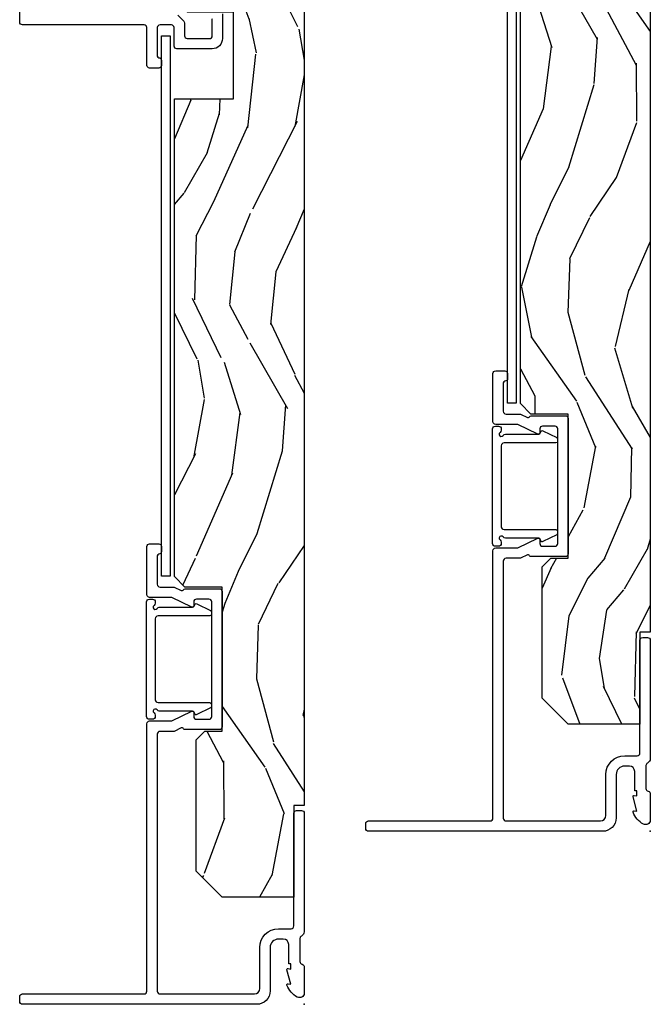
# Model space of a CAD drawing. Units: inches. Extents: x -6 to 499, y 2 to 180.
# Drawn here: x 136 to 140, y 41 to 47 of the extents above; entities that cross this region are included whole.
import ezdxf

# ---------------------------------------------------------------- set-up
doc = ezdxf.new("R2010")
doc.units = ezdxf.units.IN
doc.header["$MEASUREMENT"] = 0
doc.layers.add('ZP-ANNO-NPLT', color=7, linetype='Continuous', plot=False)
for name, color, linetype in [('ZP-SECT-ALUM', 63, 'Continuous'), ('zp-sect-rein', 104, 'Continuous'), ('ZP-SECT-WDHA', 11, 'Continuous')]:
    doc.layers.add(name, color=color, linetype=linetype)

# ---------------------------------------------------------------- blocks, each defined once
blk = doc.blocks.new('CS AS SPD OGEE Dia (13-16 in IG) J Interior Panel Vent Config 4 QUAD')
at = {"layer": 'ZP-SECT-WDHA'}
h = blk.add_hatch(dxfattribs=at)
h.set_pattern_fill('WOOD3', color=256, scale=2, angle=253.0000000000001, style=0, pattern_type=2)
h.set_pattern_definition([(248.2364, (-0.42486865969272, 0.5206281655695193), (8.344771374467799, 20.45396798290168), [0.2408320000000001, -23.842358]), (264.3099, (-0.514163963945407, 0.2969624582328265), (-0.4263690944681451, -8.235181511295938), [0.305942, -9.892098]), (298.0000000000001, (-0.5444971900044493, -0.007471270839403132), (1.912610103781081, -0.5847435903937078), [0.226274, -2.602152000000001]), (299.8476000000001, (-0.4382679018059434, -0.2072595045491425), (20.50272857977595, -35.54768828883149), [0.4386340000000001, -43.42479000000001]), (265.9946, (-0.2199618913145969, -0.587709876849317), (1.437476743240205, 18.38297247813529), [0.2668340000000001, -26.41649400000001]), (253.0000000000001, (-0.2386002491847421, -0.8538914156831083), (1.327866102480599, -2.497352921371544), [0.5000000000000001, -1.5]), (243.5377, (-0.3847861015460694, -1.332043793664582), (4.836323452587547, 8.978306718050998), [0.2433100000000001, -11.922214]), (247.2893999999999, (0.09153590852736215, 0.3627474450192381), (7.175302374271578, 16.62874032651941), [0.2009980000000001, -19.898754]), (253.0000000000001, (0.0139354724635723, 0.1773339279210973), (1.327866102480599, -2.497352921371544), [0.3, -1.7]), (281.3008, (-0.07377603895326956, -0.1095574988677868), (5.043499394239732, -24.54716094300748), [0.2952959999999999, -29.23435]), (305.125, (-0.01591001634631084, -0.3991287740793723), (-7.224071108844616, 10.57415813511433), [0.4560700000000001, -22.347438]), (292.2894000000001, (0.2464956184779794, -0.7721479194491963), (6.054586024953083, -14.3993751268171), [0.2842540000000001, -28.14108800000001]), (259.3402, (0.3543086995123303, -1.035161872611184), (-2.765334394382422, -15.88561928555968), [0.362216, -17.74855400000001]), (241.1113000000001, (0.287307076050638, -1.391126452946764), (13.92425483963838, 25.02229161617256), [0.3883300000000001, -38.44464600000001]), (246.2902000000001, (0.6844448572244346, 0.1814769880911626), (-7.175289077572952, -16.62874768410003), [0.342344, -33.89214000000001]), (256.3665, (0.5467862873802005, -0.1319717607473763), (-7.443263674111066, -31.18650071420279), [0.3405879999999999, -33.71818599999999]), (286.6901, (0.466506002893766, -0.4629628118692608), (-0.7431255040166751, 4.409962367830815), [0.360556, -6.850548000000002]), (300.4896, (0.5700554426695135, -0.8083285796026871), (15.19129255384615, -25.55825994297176), [0.3255760000000001, -32.23206400000001]), (267.9314000000001, (0.735246809061664, -1.08888483504802), (-0.6943551067665386, -22.79293410148565), [0.3104840000000001, -30.737866]), (253.0000000000001, (0.7240396781218124, -1.399165998214755), (1.327866102480599, -2.497352921371544), [0.24, -1.76]), (240.0054000000002, (0.6538704689884298, -1.628679139645897), (-9.087905524651099, -16.0440016733436), [0.2668340000000001, -26.41649400000001]), (253.0000000000001, (-0.9312827336482314, 0.0271255964781858), (1.327866102480599, -2.497352921371544), [0, -2]), (116.1524000000001, (-0.726255384181627, -0.3283512466082925), (18.00538888531861, -36.87554735843706), [0.438634, -43.42478999999999]), (99.56510000000003, (0.9930216464667865, -0.5193656227287988), (-1.327869099233076, 2.497352076502219), [0.178886, -4.29325]), (81.13010000000004, (0.9632967387453846, -0.3429671253968536), (1.595852046107199, 12.0603996767767), [0.282842, -13.85929200000001]), (49.80140000000004, (1.006908625829169, -0.06350692553832005), (6.748938448303021, 8.393559450670809), [0.152316, -15.07923]), (279.5651, (-0.726255384181627, -0.3283512466082925), (1.327869099233076, -2.497352076502219), [0.223606, -4.24853]), (259.7098, (-0.6890992495299315, -0.5488493682731814), (3.350093459302546, 17.79822734718653), [0.342344, -33.89214000000001]), (242.8752999999999, (-0.7502534388970616, -0.8856878534895145), (-15.67848221527703, -30.76012413734091), [0.5688580000000001, -56.31699200000002]), (242.6952, (-0.6352557060045001, 0.5849499406085101), (-5.421060729349778, -10.89091849633435), [0.223606, -22.137072]), (268.5241, (-0.7378296712820429, 0.3862577624855703), (0.6943538178398097, 22.79293551970828), [0.3736300000000001, -36.98945200000001]), (295.8789, (-0.7474530093859357, 0.01275087986658718), (-15.34964888471389, 31.88084594068392), [0.3821000000000001, -37.82784600000001]), (287.6952000000001, (-0.5806778501579402, -0.3310310950309372), (7.540852312839242, -23.21929303946757), [0.3162280000000001, -31.30654800000001]), (262.4623, (-0.4845596373124863, -0.6322972384314198), (-1.011111546693644, -10.14779136076372), [0.3649660000000001, -11.80056]), (246.4181, (-0.5324351656548743, -0.9941092528615059), (13.76583238823935, 31.34488541092401), [0.5234500000000001, -51.82156000000001]), (244.8699, (-0.1571033280230267, 0.4387640882471828), (5.421068605812712, 10.89091361125098), [0.282842, -13.85929200000001]), (264.3099, (-0.2772195955839152, 0.1826936247664435), (-0.4263690944681451, -8.235181511295938), [0.305942, -9.892098]), (295.5104000000001, (-0.3075528216429575, -0.121740104305843), (-12.69389479119333, 26.88614988798454), [0.3255760000000001, -32.23206400000001]), (298.0000000000001, (-0.16733498446456, -0.4155750207759752), (1.912610103781081, -0.5847435903937078), [0.3676960000000001, -2.460732000000001]), (270.354, (0.005287608857997839, -0.7402309005543088), (-0.04876202922807327, 27.20289793979688), [0.3352620000000001, -33.190848]), (249.6335000000001, (0.007359138943002108, -1.07548559293474), (11.26852463519537, 30.01700107381328), [0.3405880000000001, -33.718186]), (235.8973000000001, (-0.1111733357820412, -1.394781775867727), (-11.58525502309056, -17.37187083675605), [0.27203, -26.93091200000001]), (244.2538000000001, (0.3210490499584466, 0.2925782358857987), (-6.005821017315283, -12.80351945054414), [0.2630580000000001, -26.04283400000001]), (267.9314000000001, (0.2067802164921204, 0.05563386752430688), (-0.6943551067665386, -22.79293410148565), [0.3104840000000001, -30.737866]), (285.0054000000001, (0.1955730855522688, -0.2546472956424282), (-2.81411421973527, 11.31727641611973), [0.3773600000000001, -18.490604]), (302.8991, (0.2932750912335678, -0.6191391584951589), (-18.43175097613518, 28.64036637139407), [0.4967900000000001, -49.18218000000001]), (268.9454000000001, (0.5631119529882653, -1.036257928197927), (0.4263644116476268, 8.235181634652658), [0.2912040000000001, -14.269016]), (246.9910000000001, (0.557752256142976, -1.327412996245414), (-7.76004215533403, -18.54135163249376), [0.3821000000000001, -37.82784600000001]), (229.8013999999999, (0.4083988181098448, -1.679113935322448), (-6.748938448303022, -8.393559450670807), [0.152316, -15.07923]), (243.5377, (0.8948319035363284, 0.1171552130521718), (4.836323452587547, 8.978306718050998), [0.2433100000000001, -11.922214]), (263.008, (0.786410504164337, -0.1006630601900724), (-2.606951578708757, -22.20819262847394), [0.3452540000000001, -34.18010000000001]), (290.4054, (0.7443824099163976, -0.4433489795008541), (11.52445423798905, -30.71134915766888), [0.4280180000000001, -42.37385]), (282.0546000000001, (-1.018994245065073, -0.2597658303107551), (3.557234008732992, -15.72724097270063), [0.205912, -20.385348]), (263.7843, (-0.9759906763188155, -0.4611378568563396), (3.618064673815953, 32.35598179133585), [0.4275520000000002, -42.327566]), (245.8750000000001, (-1.022282411825358, -0.8861755907386737), (6.005810314090464, 12.80352490518391), [0.4837360000000001, -15.64078])])
h.paths.add_polyline_path([(-0.474984682787408, 0.6201096036179479), (-0.6249846827872716, 0.7701096036178114), (-0.6249846827873853, 1.527871748456846), (-0.5749846827874308, 1.577871748456801), (-0.4745194799874071, 1.577871748456801), (-0.4745194799874071, 2.411871748456861), (-0.6899846827874399, 2.411871748456861), (-0.7499846827873853, 2.471871748456579), (-0.7499846827873853, 7.984338489853258), (-0.4080521119875584, 7.984549329608512), (-0.4080521119874447, 8.484338489853258), (-0.6749846827874535, 8.484338489853258), (-0.7349846827873989, 8.544338489853203), (-0.7349846827873989, 9.461558833053346), (-0.6749846827873398, 9.521558833053291), (-0.4080521119874447, 9.521558833053291), (-0.4080521119874447, 10.02155883305329), (-0.7499846827873853, 10.02155883305329), (-0.7500122767200992, 11.02048377461063), (-1.227672009918024e-05, 11.02048377461063), (-1.227672009918024e-05, 1.150034545175231), (-0.0600122767201583, 1.150034545175231), (-0.0600122767201583, 0.6200345451752582)])
at = {"layer": 'ZP-ANNO-NPLT'}
blk.add_point((0, 0), dxfattribs=at)
at = {"layer": 'ZP-SECT-ALUM'}
blk.add_lwpolyline([(-0.7749846827872489, 2.473762143288241), (-0.8249846827873171, 2.473762143288241), (-0.8249846827885676, 8.348687084845892), (-0.7749846827884994, 8.348687084845892)], close=True, dxfattribs=at)
for points in [[(-0.2749498855873753, 0), (-1.628484682787303, 0, -0.414213562373093), (-1.644484682787379, 0.0160000000000764), (-1.644484682787379, 0.04400000000009641, -0.4142135623731013), (-1.628484682787303, 0.05999999999994543), (-0.9255194799873152, 0.05999999999994543, 0.4142135623731033), (-0.9095194799874662, 0.07600000000002183), (-0.9095194799873525, 1.621762143288151, -0.4142135623730951), (-0.8935194799873898, 1.637762143288001), (-0.7645977213151127, 1.637762143288001), (-0.6498648288477398, 1.693554355659444, -0.6123970140875746), (-0.638513460795707, 1.684990023632736), (-0.638513460795707, 1.663762143288295, 0.4142135623730951), (-0.6225134607957443, 1.647762143288219), (-0.5505194799875426, 1.647762143288219, 0.4142135623731072), (-0.5345194799875799, 1.663762143288295), (-0.5345194799874662, 2.32576214328833, 0.4142135623731438), (-0.5505194799874289, 2.341762143288179), (-0.6225134607957443, 2.341762143288179, 0.4142135623731174), (-0.638513460795707, 2.32576214328833), (-0.638513460795707, 2.301762140187066, -0.4982148136964875), (-0.6498648288477398, 2.295969930916954), (-0.7645977213153401, 2.35176214328817), (-0.8935194799873898, 2.35176214328817, -0.4142135623730951), (-0.9095194799873525, 2.367762143288246), (-0.9095194799873525, 2.645524289677724, -0.4142135623731977), (-0.8935194799873898, 2.661524289677573), (-0.8409846827873935, 2.661524289677573, -0.4142135623731348), (-0.8249846827874308, 2.645524289677724), (-0.8249846827874308, 2.617524289677704, -0.3977939050812093), (-0.8400830195258777, 2.601549716025602, 0.3977939050812184), (-0.8495194799874071, 2.591565607493294), (-0.8495194799874071, 2.427762143288192, 0.4142135623730381), (-0.8335194799874444, 2.411762143288115), (-0.7507827477071487, 2.411762143288115), (-0.7105298423321074, 2.392187995047379, 0.4031987132580924), (-0.6973350769114859, 2.396471611315974, -0.2768745677359353), (-0.6885134607956616, 2.401762143288124), (-0.4905194799873698, 2.401762143288124, -0.414213562373091), (-0.4745194799874071, 2.385762143288275), (-0.4745194799874071, 1.603762143288122, -0.4142135623731013), (-0.4905194799873698, 1.587762143288273), (-0.6885134607956616, 1.587762143288273, -0.2768745677359191), (-0.6973350769114859, 1.593052675260424, 0.4031987132580221), (-0.7105298423321074, 1.597336291529018), (-0.7507827477071487, 1.577762143288282), (-0.8335194799874444, 1.577762143288282, 0.4142135623730941), (-0.8495194799874071, 1.561762143288206), (-0.8495194799872934, 0.07600000000002183, 0.414213562373091), (-0.8335194799874444, 0.05999999999994543), (-0.2879498855872953, 0.05999999999994543, 0.4142135623730951), (-0.2569498855873462, 0.0909999999998945), (-0.2569498855873462, 0.3279999999999745, -0.4142135623730951), (-0.1479498855874226, 0.4370000000001255), (-0.07599999999990814, 0.4370000000001255, 0.4142135623731033), (-0.05999999999994543, 0.4529999999999745), (-0.05999999999983174, 1.104109603617871, -0.4142135623731315), (-0.04399999999986903, 1.120109603617948), (-0.01599999999984902, 1.120109603617948, -0.4142135623729853), (1.13686837721616e-13, 1.104109603617871), (1.13686837721616e-13, 0.4197638892580926, -0.262413168427137), (-0.01643112262399882, 0.3941359906318667, 0.2776672993212312), (-0.02493756751130149, 0.3799992784336155), (-0.02493756751130149, 0.2470124949959427, 0.351000400319268), (-0.01243756751136971, 0.2313999999998941, -0.3760125656572821), (1.13686837721616e-13, 0.2143754349581286), (1.13686837721616e-13, 0.06374664608642888, -0.547609690288642), (-0.04007031509581793, 0.04180909198680638, -0.1797527359558745), (-0.09963131058543695, 0.1105485815332941, -0.5596168507317004), (-0.09308985294057948, 0.1184109288949458), (-0.07793756751129877, 0.1162208064242805), (-0.09977217376274439, 0.1989702598016265, -0.5416272310508958), (-0.09303385341365811, 0.2064274535343884), (-0.0779498856546752, 0.2040428860154861), (-0.0779498856546752, 0.2329999999999472), (-0.08993756751135606, 0.2329999999999472), (-0.08993756751135606, 0.3460000000000036, 0.4142135623730951), (-0.1209375675113051, 0.3769999999999527), (-0.1479498855874226, 0.3769999999999527, 0.4142135623727701), (-0.1969498855874008, 0.3279999999999745), (-0.1969498855874008, 0.07799999999974716, -0.4142135623728287)], [(-0.5361596668490165, 1.734413746862174), (-0.5361596668490165, 1.721684285512538, -0.2574445677084208), (-0.5408232185317274, 1.713227198581762), (-0.6210673304983629, 1.674206160759695, -0.4408756551091368), (-0.6320213917186948, 1.67855431738576), (-0.6355884497950228, 1.687961164336002, 0.3116205997465505), (-0.6449386108339468, 1.694415539886904), (-0.8376698974262808, 1.694418668669869, -0.2470389748234661), (-0.8508152197423442, 1.701436036991709, 1.209806281807075), (-0.8681771479657527, 1.68407433401353, -0.2486181661036412), (-0.861159666849062, 1.670833701305583), (-0.861159666849062, 1.663419326852818, -0.4142135623774995), (-0.8771596668490247, 1.647419326852514), (-0.8951596668489401, 1.647419326852514, -0.4142135623731817), (-0.9111596668489028, 1.663419326852591), (-0.9111596668489028, 2.32576214328833, -0.4142135623730662), (-0.8951596668489401, 2.341762143288179), (-0.877159666848911, 2.341762143288179, -0.414213562373124), (-0.8611596668489483, 2.32576214328833), (-0.8611596668489483, 2.318347768835338, -0.2466049438431145), (-0.8680769418792806, 2.305175673059694, 1.201966938426737), (-0.850673284450977, 2.287813926533317, -0.2472404071862895), (-0.837479572515349, 2.29476298675354), (-0.6449386202964433, 2.294765930253561, 0.3116208592875744), (-0.6355884497949091, 2.301220305804918), (-0.6320213917186948, 2.31062715275516, -0.44087565510923), (-0.6210673304983629, 2.314975309380998), (-0.5408232185317274, 2.27595427155893, -0.2574445677113481), (-0.5361596668489028, 2.267497184628155), (-0.5361596668489028, 2.254767723278519, -0.4142090847289925), (-0.5461595139722704, 2.244767723279665), (-0.8451599114514465, 2.244763152264113, 0.4142090847289961), (-0.8611596668489483, 2.228763152265856), (-0.8611596668489483, 1.760418600805679, 0.4142088075779157), (-0.8451599265915775, 1.744418600807876), (-0.5461595045098875, 1.744413746860801, -0.4142088075779181)]]:
    blk.add_lwpolyline(points, format="xyb", close=True, dxfattribs=at)
at = {"layer": 'zp-sect-rein'}
blk.add_lwpolyline([(-0.474984682787408, 0.6201096036179479), (-0.6249846827872716, 0.7701096036178114), (-0.6249846827873853, 1.527871748456846), (-0.5749846827874308, 1.577871748456801), (-0.4745194799874071, 1.577871748456801), (-0.4745194799874071, 2.411871748456861), (-0.6899846827874399, 2.411871748456861), (-0.7499846827873853, 2.471871748456579), (-0.7499846827873853, 7.984338489853258), (-0.4080521119875584, 7.984549329608512), (-0.4080521119874447, 8.484338489853258), (-0.6749846827874535, 8.484338489853258), (-0.7349846827873989, 8.544338489853203), (-0.7349846827873989, 9.461558833053346), (-0.6749846827873398, 9.521558833053291), (-0.4080521119874447, 9.521558833053291), (-0.4080521119874447, 10.02155883305329), (-0.7499846827873853, 10.02155883305329), (-0.7500122767200992, 11.02048377461063), (-1.227672009918024e-05, 11.02048377461063), (-1.227672009918024e-05, 1.150034545175231), (-0.0600122767201583, 1.150034545175231), (-0.0600122767201583, 0.6200345451752582)], close=True, dxfattribs=at)
blk = doc.blocks.new('CS AS SPD OGEE Dia (13-16 in IG) J Interior Panel Vent Config 3 TRIPLE')
at = {"layer": 'ZP-SECT-WDHA'}
h = blk.add_hatch(dxfattribs=at)
h.set_pattern_fill('WOOD3', color=256, scale=2, angle=253.0000000000001, style=0, pattern_type=2)
h.set_pattern_definition([(248.2364, (-2.674856382972621, -817.0994063796061), (8.344771374467808, 20.45396798290168), [0.240832, -23.842358]), (264.3099, (-2.764151687225308, -817.3230720869424), (-0.4263690944681487, -8.235181511295938), [0.305942, -9.892098]), (297.9999999999999, (-2.79448491328435, -817.627505816015), (1.912610103781081, -0.5847435903937086), [0.226274, -2.602152000000001]), (299.8475999999999, (-2.688255625085844, -817.8272940497245), (20.50272857977593, -35.54768828883149), [0.4386340000000001, -43.42479000000001]), (265.9945999999999, (-2.469949614594498, -818.2077444220249), (1.437476743240212, 18.38297247813529), [0.2668339999999996, -26.41649399999998]), (253.0000000000001, (-2.488587972464643, -818.4739259608587), (1.327866102480598, -2.497352921371545), [0.5000000000000001, -1.5]), (243.5377, (-2.634773824826084, -818.9520783388402), (4.836323452587552, 8.978306718050996), [0.2433100000000001, -11.922214]), (247.2894, (-2.158451814752539, -817.2572871001562), (7.175302374271586, 16.62874032651941), [0.2009980000000001, -19.898754]), (253.0000000000001, (-2.236052250816329, -817.4427006172541), (1.327866102480598, -2.497352921371545), [0.3, -1.7]), (281.3008, (-2.32376376223317, -817.7295920440433), (5.043499394239721, -24.54716094300748), [0.2952959999999999, -29.23435]), (305.1249999999999, (-2.265897739626212, -818.0191633192549), (-7.224071108844614, 10.57415813511433), [0.4560700000000001, -22.347438]), (292.2893999999999, (-2.003492104801921, -818.3921824646245), (6.054586024953079, -14.3993751268171), [0.284254, -28.141088]), (259.3402, (-1.89567902376757, -818.6551964177866), (-2.765334394382428, -15.88561928555968), [0.362216, -17.74855400000001]), (241.1113000000001, (-1.962680647229263, -819.0111609981223), (13.92425483963839, 25.02229161617256), [0.3883300000000001, -38.44464600000001]), (246.2902000000001, (-1.565542866055466, -817.4385575570841), (-7.175289077572958, -16.62874768410003), [0.3423439999999998, -33.89213999999998]), (256.3665, (-1.7032014358997, -817.7520063059228), (-7.443263674111076, -31.18650071420279), [0.3405879999999997, -33.71818599999996]), (286.6901, (-1.783481720386135, -818.0829973570449), (-0.7431255040166734, 4.409962367830816), [0.360556, -6.850548000000001]), (300.4896, (-1.679932280610387, -818.4283631247781), (15.19129255384614, -25.55825994297177), [0.3255760000000001, -32.23206400000001]), (267.9313999999999, (-1.514740914218237, -818.7089193802235), (-0.6943551067665481, -22.79293410148565), [0.3104840000000001, -30.737866]), (253.0000000000001, (-1.525948045158088, -819.0192005433901), (1.327866102480598, -2.497352921371545), [0.24, -1.76]), (240.0054, (-1.596117254291471, -819.2487136848213), (-9.087905524651106, -16.04400167334359), [0.2668340000000001, -26.41649400000001]), (253.0000000000001, (-3.181270456928132, -817.5929089486972), (1.327866102480598, -2.497352921371545), [0, -2]), (116.1524, (-2.976243107461528, -817.9483857917835), (18.00538888531859, -36.87554735843706), [0.4386339999999997, -43.42478999999996]), (99.56509999999996, (-1.256966076813114, -818.1394001679041), (-1.327869099233075, 2.497352076502219), [0.1788859999999997, -4.293249999999991]), (81.13009999999997, (-1.286690984534516, -817.9630016705723), (1.595852046107205, 12.0603996767767), [0.282842, -13.85929200000001]), (49.80139999999999, (-1.243079097450732, -817.6835414707139), (6.748938448303027, 8.393559450670805), [0.1523159999999999, -15.07922999999999]), (279.5651, (-2.976243107461528, -817.9483857917835), (1.327869099233075, -2.497352076502219), [0.2236059999999999, -4.248529999999997]), (259.7098, (-2.939086972809832, -818.1688839134486), (3.350093459302554, 17.79822734718653), [0.3423439999999997, -33.89213999999997]), (242.8752999999999, (-3.000241162176962, -818.5057223986651), (-15.67848221527704, -30.7601241373409), [0.568858, -56.31699200000001]), (242.6952, (-2.885243429284401, -817.0350846045667), (-5.421060729349782, -10.89091849633435), [0.2236059999999998, -22.13707199999997]), (268.5241, (-2.987817394561944, -817.2337767826898), (0.6943538178398192, 22.79293551970828), [0.3736300000000001, -36.98945200000001]), (295.8789, (-2.997440732665837, -817.6072836653088), (-15.34964888471388, 31.88084594068393), [0.3821000000000001, -37.827846]), (287.6951999999999, (-2.830665573437841, -817.9510656402063), (7.54085231283923, -23.21929303946757), [0.316228, -31.306548]), (262.4623, (-2.734547360592387, -818.2523317836067), (-1.011111546693649, -10.14779136076372), [0.3649660000000001, -11.80056]), (246.4181, (-2.782422888934775, -818.6141437980368), (13.76583238823937, 31.34488541092401), [0.52345, -51.82156000000001]), (244.8699, (-2.407091051302928, -817.1812704569284), (5.421068605812716, 10.89091361125098), [0.282842, -13.859292]), (264.3099, (-2.527207318863816, -817.437340920409), (-0.4263690944681487, -8.235181511295938), [0.305942, -9.892098]), (295.5104, (-2.557540544922858, -817.7417746494812), (-12.69389479119332, 26.88614988798455), [0.3255759999999994, -32.23206399999992]), (297.9999999999999, (-2.417322707744461, -818.0356095659513), (1.912610103781081, -0.5847435903937086), [0.3676960000000001, -2.460732000000001]), (270.3539999999999, (-2.244700114422017, -818.3602654457295), (-0.048762029228062, 27.20289793979688), [0.3352620000000001, -33.190848]), (249.6335000000001, (-2.242628584336899, -818.6955201381102), (11.26852463519537, 30.01700107381328), [0.3405879999999994, -33.71818599999992]), (235.8973, (-2.361161059061942, -819.0148163210433), (-11.58525502309056, -17.37187083675604), [0.2720299999999997, -26.93091199999999]), (244.2538, (-1.928938673321454, -817.3274563092896), (-6.00582101731529, -12.80351945054414), [0.2630579999999998, -26.04283399999999]), (267.9313999999999, (-2.043207506787894, -817.5644006776511), (-0.6943551067665481, -22.79293410148565), [0.3104840000000001, -30.737866]), (285.0054, (-2.054414637727632, -817.8746818408176), (-2.814114219735264, 11.31727641611973), [0.37736, -18.490604]), (302.8991, (-1.956712632046333, -818.2391737036705), (-18.43175097613517, 28.64036637139408), [0.4967899999999998, -49.18217999999997]), (268.9454, (-1.686875770291635, -818.6562924733735), (0.42636441164763, 8.235181634652657), [0.2912040000000001, -14.269016]), (246.9910000000001, (-1.692235467136925, -818.9474475414208), (-7.760042155334039, -18.54135163249376), [0.3821000000000001, -37.827846]), (229.8014, (-1.841588905170056, -819.2991484804979), (-6.748938448303027, -8.393559450670805), [0.152316, -15.07923]), (243.5377, (-1.355155819743572, -817.5028793321235), (4.836323452587552, 8.978306718050996), [0.2433100000000001, -11.922214]), (263.008, (-1.463577219115564, -817.7206976053653), (-2.606951578708768, -22.20819262847394), [0.3452540000000001, -34.18010000000001]), (290.4054, (-1.505605313363503, -818.0633835246763), (11.52445423798904, -30.71134915766888), [0.4280179999999998, -42.37384999999998]), (282.0545999999999, (-3.268981968344974, -817.879800375486), (3.557234008732986, -15.72724097270063), [0.2059119999999997, -20.38534799999995]), (263.7843, (-3.225978399598716, -818.0811724020318), (3.618064673815967, 32.35598179133585), [0.4275519999999994, -42.32756599999991]), (245.8750000000001, (-3.272270135105259, -818.506210135914), (6.00581031409047, 12.80352490518391), [0.4837359999999994, -15.64077999999998])])
h.paths.add_polyline_path([(-0.474984682787408, 0.6201096036179479), (-0.6249846827872716, 0.7701096036178114), (-0.6249846827873853, 1.527871748456846), (-0.5749846827874308, 1.577871748456801), (-0.4745194799874071, 1.577871748456801), (-0.4745194799874071, 2.411871748456861), (-0.6899846827874399, 2.411871748456861), (-0.7499846827873853, 2.471871748456579), (-0.7499846827873853, 5.234413548295606), (-0.4080521119875584, 5.234624388050861), (-0.4080521119874447, 5.734413548295606), (-0.6749846827874535, 5.734413548295606), (-0.7349846827873989, 5.794413548295552), (-0.7349846827873989, 6.711633891495694), (-0.6749846827873398, 6.77163389149564), (-0.4080521119874447, 6.77163389149564), (-0.4080521119874447, 7.27163389149564), (-0.7499846827873853, 7.27163389149564), (-0.7500122767200992, 8.270558833052974), (-1.227672009918024e-05, 8.270558833052974), (-1.227672009918024e-05, 1.150034545175231), (-0.0600122767201583, 1.150034545175231), (-0.0600122767201583, 0.6200345451752582)])
at = {"layer": 'ZP-ANNO-NPLT'}
blk.add_point((0, 0), dxfattribs=at)
at = {"layer": 'ZP-SECT-ALUM'}
for points in [[(-0.4725869091873847, 5.724329487254863), (-0.4725869091874983, 5.582636954795589, -0.4142135623730875), (-0.5325869091874438, 5.522636954795644), (-0.7359846827873753, 5.522636954795644, -0.4142135623731082), (-0.751984682787338, 5.538636954795493), (-0.7519846827874517, 5.645230855095633, 0.4142135623727911), (-0.7679846827874144, 5.66123085509571), (-0.8335194799874444, 5.661230855095482, 0.4142135623730787), (-0.8495194799874071, 5.645230855095633), (-0.8495194799874071, 5.481189537279988, 0.3977939050815023), (-0.8400830195258777, 5.47120542874768, -0.3977939050812586), (-0.8249846827874308, 5.455230855095579), (-0.8249846827874308, 5.427230855095559, -0.4142135623730758), (-0.8409846827873935, 5.411230855095482), (-0.8935194799873898, 5.411230855095482, -0.4142135623731346), (-0.9095194799873525, 5.427230855095559), (-0.9095194799874662, 5.645230855095633, 0.4142135623729435), (-0.9255194799874289, 5.661230855095482), (-1.628484682787416, 5.661230855095482, -0.4142135623730941), (-1.644484682787379, 5.677230855095559), (-1.644484682787379, 5.800230855095606, -0.4142135623731326)], [(-0.7302983912863965, 5.716882658694431), (-0.6966709742885087, 5.683255241696543, -0.1989123673798232), (-0.6919846827875062, 5.671941533197696), (-0.6919846827873926, 5.598552893754913, 0.4142135623726372), (-0.6759846827874298, 5.582552893754837), (-0.5426709702280732, 5.582552893754837, 0.414213562373108), (-0.5325869091873301, 5.59263695479558), (-0.5325869091874438, 5.690236593448617, -0.1989123673799002), (-0.5296333560904714, 5.697367101392501)]]:
    blk.add_lwpolyline(points, format="xyb", dxfattribs=at)
blk.add_lwpolyline([(-0.7749846827872489, 2.473762143288241), (-0.8249846827873171, 2.473762143288241), (-0.8249846827885676, 5.598762143288241), (-0.7749846827884994, 5.598762143288241)], close=True, dxfattribs=at)
for points in [[(-0.2749498855873753, 0), (-1.628484682787303, 0, -0.414213562373093), (-1.644484682787379, 0.0160000000000764), (-1.644484682787379, 0.04400000000009641, -0.4142135623731013), (-1.628484682787303, 0.05999999999994543), (-0.9255194799873152, 0.05999999999994543, 0.4142135623731033), (-0.9095194799874662, 0.07600000000002183), (-0.9095194799873525, 1.621762143288151, -0.4142135623730951), (-0.8935194799873898, 1.637762143288001), (-0.7645977213151127, 1.637762143288001), (-0.6498648288477398, 1.693554355659444, -0.6123970140875746), (-0.638513460795707, 1.684990023632736), (-0.638513460795707, 1.663762143288295, 0.4142135623730951), (-0.6225134607957443, 1.647762143288219), (-0.5505194799875426, 1.647762143288219, 0.4142135623731072), (-0.5345194799875799, 1.663762143288295), (-0.5345194799874662, 2.32576214328833, 0.4142135623731438), (-0.5505194799874289, 2.341762143288179), (-0.6225134607957443, 2.341762143288179, 0.4142135623731174), (-0.638513460795707, 2.32576214328833), (-0.638513460795707, 2.301762140187066, -0.4982148136964875), (-0.6498648288477398, 2.295969930916954), (-0.7645977213153401, 2.35176214328817), (-0.8935194799873898, 2.35176214328817, -0.4142135623730951), (-0.9095194799873525, 2.367762143288246), (-0.9095194799873525, 2.645524289677724, -0.4142135623731977), (-0.8935194799873898, 2.661524289677573), (-0.8409846827873935, 2.661524289677573, -0.4142135623731348), (-0.8249846827874308, 2.645524289677724), (-0.8249846827874308, 2.617524289677704, -0.3977939050812093), (-0.8400830195258777, 2.601549716025602, 0.3977939050812184), (-0.8495194799874071, 2.591565607493294), (-0.8495194799874071, 2.427762143288192, 0.4142135623730381), (-0.8335194799874444, 2.411762143288115), (-0.7507827477071487, 2.411762143288115), (-0.7105298423321074, 2.392187995047379, 0.4031987132580924), (-0.6973350769114859, 2.396471611315974, -0.2768745677359353), (-0.6885134607956616, 2.401762143288124), (-0.4905194799873698, 2.401762143288124, -0.414213562373091), (-0.4745194799874071, 2.385762143288275), (-0.4745194799874071, 1.603762143288122, -0.4142135623731013), (-0.4905194799873698, 1.587762143288273), (-0.6885134607956616, 1.587762143288273, -0.2768745677359191), (-0.6973350769114859, 1.593052675260424, 0.4031987132580221), (-0.7105298423321074, 1.597336291529018), (-0.7507827477071487, 1.577762143288282), (-0.8335194799874444, 1.577762143288282, 0.4142135623730941), (-0.8495194799874071, 1.561762143288206), (-0.8495194799872934, 0.07600000000002183, 0.414213562373091), (-0.8335194799874444, 0.05999999999994543), (-0.2879498855872953, 0.05999999999994543, 0.4142135623730951), (-0.2569498855873462, 0.0909999999998945), (-0.2569498855873462, 0.3279999999999745, -0.4142135623730951), (-0.1479498855874226, 0.4370000000001255), (-0.07599999999990814, 0.4370000000001255, 0.4142135623731033), (-0.05999999999994543, 0.4529999999999745), (-0.05999999999983174, 1.104109603617871, -0.4142135623731315), (-0.04399999999986903, 1.120109603617948), (-0.01599999999984902, 1.120109603617948, -0.4142135623729853), (1.13686837721616e-13, 1.104109603617871), (1.13686837721616e-13, 0.4197638892580926, -0.262413168427137), (-0.01643112262399882, 0.3941359906318667, 0.2776672993212312), (-0.02493756751130149, 0.3799992784336155), (-0.02493756751130149, 0.2470124949959427, 0.351000400319268), (-0.01243756751136971, 0.2313999999998941, -0.3760125656572821), (1.13686837721616e-13, 0.2143754349581286), (1.13686837721616e-13, 0.06374664608642888, -0.547609690288642), (-0.04007031509581793, 0.04180909198680638, -0.1797527359558745), (-0.09963131058543695, 0.1105485815332941, -0.5596168507317004), (-0.09308985294057948, 0.1184109288949458), (-0.07793756751129877, 0.1162208064242805), (-0.09977217376274439, 0.1989702598016265, -0.5416272310508958), (-0.09303385341365811, 0.2064274535343884), (-0.0779498856546752, 0.2040428860154861), (-0.0779498856546752, 0.2329999999999472), (-0.08993756751135606, 0.2329999999999472), (-0.08993756751135606, 0.3460000000000036, 0.4142135623730951), (-0.1209375675113051, 0.3769999999999527), (-0.1479498855874226, 0.3769999999999527, 0.4142135623727701), (-0.1969498855874008, 0.3279999999999745), (-0.1969498855874008, 0.07799999999974716, -0.4142135623728287)], [(-0.5361596668490165, 1.734413746862174), (-0.5361596668490165, 1.721684285512538, -0.2574445677084208), (-0.5408232185317274, 1.713227198581762), (-0.6210673304983629, 1.674206160759695, -0.4408756551091368), (-0.6320213917186948, 1.67855431738576), (-0.6355884497950228, 1.687961164336002, 0.3116205997465505), (-0.6449386108339468, 1.694415539886904), (-0.8376698974262808, 1.694418668669869, -0.2470389748234661), (-0.8508152197423442, 1.701436036991709, 1.209806281807075), (-0.8681771479657527, 1.68407433401353, -0.2486181661036412), (-0.861159666849062, 1.670833701305583), (-0.861159666849062, 1.663419326852818, -0.4142135623774995), (-0.8771596668490247, 1.647419326852514), (-0.8951596668489401, 1.647419326852514, -0.4142135623731817), (-0.9111596668489028, 1.663419326852591), (-0.9111596668489028, 2.32576214328833, -0.4142135623730662), (-0.8951596668489401, 2.341762143288179), (-0.877159666848911, 2.341762143288179, -0.414213562373124), (-0.8611596668489483, 2.32576214328833), (-0.8611596668489483, 2.318347768835338, -0.2466049438431145), (-0.8680769418792806, 2.305175673059694, 1.201966938426737), (-0.850673284450977, 2.287813926533317, -0.2472404071862895), (-0.837479572515349, 2.29476298675354), (-0.6449386202964433, 2.294765930253561, 0.3116208592875744), (-0.6355884497949091, 2.301220305804918), (-0.6320213917186948, 2.31062715275516, -0.44087565510923), (-0.6210673304983629, 2.314975309380998), (-0.5408232185317274, 2.27595427155893, -0.2574445677113481), (-0.5361596668489028, 2.267497184628155), (-0.5361596668489028, 2.254767723278519, -0.4142090847289925), (-0.5461595139722704, 2.244767723279665), (-0.8451599114514465, 2.244763152264113, 0.4142090847289961), (-0.8611596668489483, 2.228763152265856), (-0.8611596668489483, 1.760418600805679, 0.4142088075779157), (-0.8451599265915775, 1.744418600807876), (-0.5461595045098875, 1.744413746860801, -0.4142088075779181)]]:
    blk.add_lwpolyline(points, format="xyb", close=True, dxfattribs=at)
at = {"layer": 'zp-sect-rein'}
blk.add_lwpolyline([(-0.474984682787408, 0.6201096036179479), (-0.6249846827872716, 0.7701096036178114), (-0.6249846827873853, 1.527871748456846), (-0.5749846827874308, 1.577871748456801), (-0.4745194799874071, 1.577871748456801), (-0.4745194799874071, 2.411871748456861), (-0.6899846827874399, 2.411871748456861), (-0.7499846827873853, 2.471871748456579), (-0.7499846827873853, 5.234413548295606), (-0.4080521119875584, 5.234624388050861), (-0.4080521119874447, 5.734413548295606), (-0.6749846827874535, 5.734413548295606), (-0.7349846827873989, 5.794413548295552), (-0.7349846827873989, 6.711633891495694), (-0.6749846827873398, 6.77163389149564), (-0.4080521119874447, 6.77163389149564), (-0.4080521119874447, 7.27163389149564), (-0.7499846827873853, 7.27163389149564), (-0.7500122767200992, 8.270558833052974), (-1.227672009918024e-05, 8.270558833052974), (-1.227672009918024e-05, 1.150034545175231), (-0.0600122767201583, 1.150034545175231), (-0.0600122767201583, 0.6200345451752582)], close=True, dxfattribs=at)

msp = doc.modelspace()

# ---------------------------------------------------------------- block references
for name, p in [('CS AS SPD OGEE Dia (13-16 in IG) J Interior Panel Vent Config 4 QUAD', (139.9999999999998, 41.99999999999999)), ('CS AS SPD OGEE Dia (13-16 in IG) J Interior Panel Vent Config 3 TRIPLE', (137.9999999999998, 41))]:
    msp.add_blockref(name, p)

doc.saveas('drawing.dxf')
